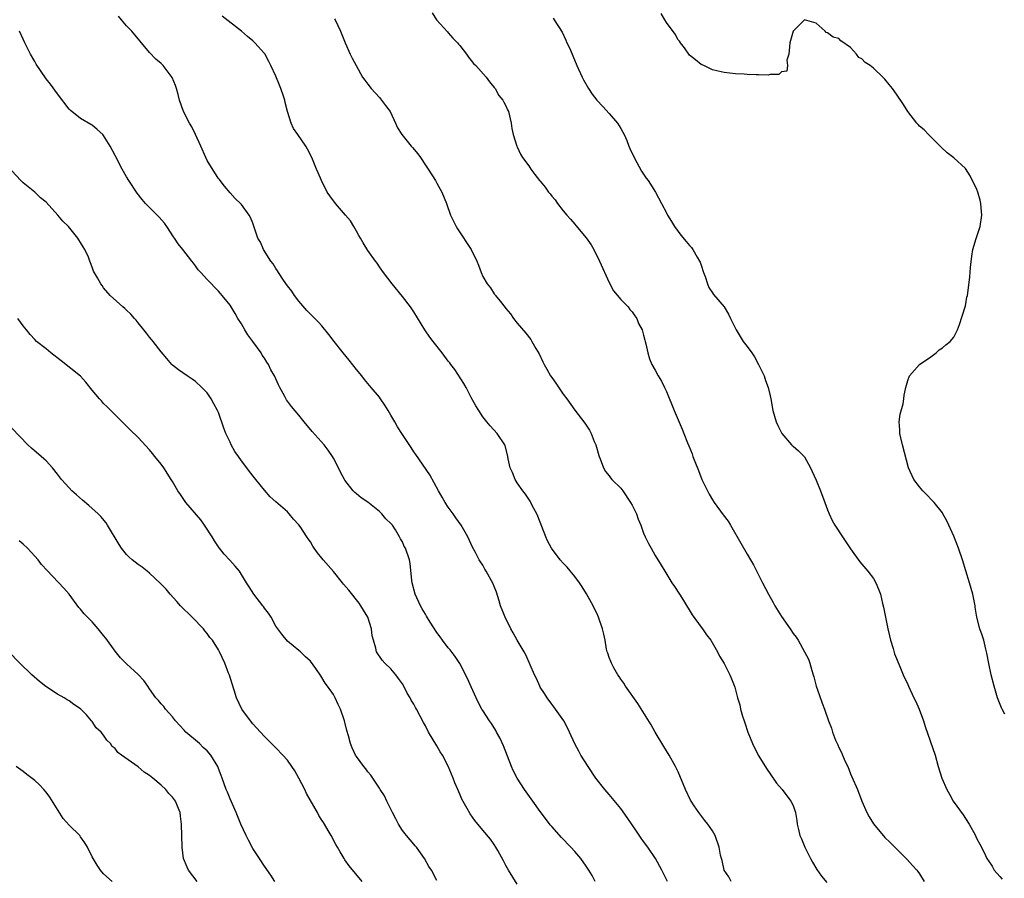
# Model space of a CAD drawing. Units: inches. Extents: x 2628000 to 2631000, y 1488000 to 1491000.
# Drawn here: x 2628314 to 2628486, y 1489486 to 1489635 of the extents above; entities that cross this region are included whole.
import ezdxf

# ---------------------------------------------------------------- set-up
doc = ezdxf.new("R2010")
doc.units = ezdxf.units.IN
doc.header["$MEASUREMENT"] = 0
doc.layers.add('LD26281488_10ft', color=91, linetype='Continuous')

msp = doc.modelspace()

# ---------------------------------------------------------------- linework, layer by layer
at = {"layer": 'LD26281488_10ft'}
for points, elevation in [([(2628386.2, 1489636.2), (2628386.96, 1489635), (2628388.87, 1489632.87), (2628389, 1489632.74), (2628389.81, 1489631.81), (2628390.59, 1489631), (2628390.76, 1489630.76), (2628391, 1489630.5), (2628392.19, 1489629), (2628392.49, 1489628.49), (2628393, 1489627.9), (2628393.38, 1489627.38), (2628393.76, 1489627), (2628395.57, 1489625), (2628396.18, 1489624.18), (2628397, 1489623.19), (2628397.14, 1489623), (2628397.82, 1489621.82), (2628398.47, 1489621), (2628398.64, 1489620.64), (2628399, 1489620.02), (2628399.31, 1489619.31), (2628399.47, 1489619), (2628399.93, 1489617), (2628400.06, 1489616.06), (2628400.27, 1489615), (2628400.93, 1489613), (2628401, 1489612.87), (2628401.57, 1489611.57), (2628401.92, 1489611), (2628403, 1489609.54), (2628403.36, 1489609), (2628404.08, 1489608.08), (2628404.89, 1489607), (2628405, 1489606.88), (2628405.84, 1489605.84), (2628406.41, 1489605), (2628406.7, 1489604.7), (2628407, 1489604.31), (2628407.62, 1489603.62), (2628408.03, 1489603), (2628409, 1489601.76), (2628409.63, 1489601), (2628410.27, 1489600.27), (2628411, 1489599.41), (2628411.21, 1489599.21), (2628413.01, 1489597.01), (2628413.84, 1489595.84), (2628414.3, 1489595), (2628415.32, 1489593), (2628417, 1489589.24), (2628417.78, 1489587.79), (2628419, 1489586.31), (2628420.28, 1489585), (2628420.59, 1489584.59), (2628421, 1489584.14), (2628421.46, 1489583.46), (2628421.8, 1489583), (2628422.13, 1489582.13), (2628422.74, 1489581), (2628422.78, 1489580.78), (2628423, 1489580.1), (2628423.2, 1489579.2), (2628423.29, 1489579), (2628423.4, 1489578.6), (2628423.7, 1489577), (2628423.99, 1489575.99), (2628424.42, 1489575), (2628425, 1489573.99), (2628425.53, 1489573), (2628426.08, 1489572.08), (2628426.64, 1489571), (2628427, 1489570.27), (2628428.32, 1489567), (2628429, 1489565.35), (2628429.72, 1489563.72), (2628430.01, 1489563), (2628430.64, 1489561.36), (2628430.86, 1489560.86), (2628431.42, 1489559.42), (2628431.56, 1489559), (2628431.91, 1489558.09), (2628432.54, 1489556.54), (2628433.15, 1489555), (2628434.1, 1489553), (2628434.42, 1489552.42), (2628435, 1489551.43), (2628435.28, 1489551), (2628436.83, 1489548.83), (2628437.71, 1489547.71), (2628438.1, 1489547), (2628439.92, 1489543.92), (2628441, 1489541.99), (2628441.62, 1489541), (2628442.12, 1489540.12), (2628443, 1489538.4), (2628443.69, 1489537), (2628444.71, 1489535), (2628445.55, 1489533.55), (2628445.82, 1489533), (2628447, 1489531.12), (2628448.5, 1489529), (2628449, 1489528.2), (2628449.53, 1489527.53), (2628449.89, 1489527), (2628451.02, 1489525), (2628451.7, 1489523.7), (2628451.92, 1489523), (2628452.25, 1489521.75), (2628452.5, 1489521), (2628452.61, 1489520.61), (2628453.04, 1489519), (2628453.53, 1489517.53), (2628454.05, 1489516.05), (2628454.47, 1489515), (2628455.18, 1489513), (2628455.7, 1489511.7), (2628455.87, 1489511), (2628456.41, 1489509.59), (2628456.68, 1489509), (2628456.8, 1489508.8), (2628457, 1489508.32), (2628457.45, 1489507.45), (2628457.62, 1489507), (2628458.1, 1489505.9), (2628458.52, 1489505), (2628459, 1489503.77), (2628459.25, 1489503.25), (2628460.21, 1489501), (2628461, 1489499.01), (2628461.87, 1489497), (2628462.27, 1489496.27), (2628463, 1489495.07), (2628465, 1489492.66), (2628465.87, 1489491.87), (2628467, 1489490.68), (2628468.7, 1489489), (2628468.85, 1489488.85), (2628469.77, 1489487.77), (2628470.55, 1489487), (2628470.74, 1489486.74), (2628471, 1489486.34), (2628471.8, 1489485)], 9460), ([(2628485.85, 1489514.15), (2628485.38, 1489515), (2628485.26, 1489515.26), (2628484.7, 1489516.7), (2628484.59, 1489517), (2628483.99, 1489519), (2628483.48, 1489521), (2628483.06, 1489522.94), (2628482.75, 1489524.75), (2628482.69, 1489525), (2628482.56, 1489525.44), (2628482.2, 1489527), (2628481.91, 1489527.91), (2628481.52, 1489529), (2628481.01, 1489531), (2628480.73, 1489532.73), (2628480.71, 1489533), (2628480.32, 1489535), (2628479.74, 1489537), (2628479.08, 1489539.08), (2628478.51, 1489541), (2628477.83, 1489543), (2628477, 1489545.11), (2628476.13, 1489547), (2628475.76, 1489547.76), (2628475.1, 1489549), (2628475, 1489549.16), (2628473.54, 1489551), (2628473.29, 1489551.29), (2628472.28, 1489552.28), (2628471.57, 1489553), (2628471, 1489553.69), (2628470.02, 1489555), (2628469.12, 1489557), (2628468.06, 1489561), (2628467.75, 1489562.25), (2628467.58, 1489563), (2628467.59, 1489563.59), (2628467.5, 1489565), (2628467.65, 1489566.35), (2628468.17, 1489568.17), (2628468.29, 1489569), (2628468.34, 1489569.66), (2628468.64, 1489571), (2628469, 1489572.21), (2628469.27, 1489573), (2628471.03, 1489574.97), (2628473, 1489576.32), (2628473.91, 1489577), (2628474.45, 1489577.55), (2628475, 1489577.88), (2628475.57, 1489578.43), (2628476.37, 1489579), (2628477, 1489579.72), (2628477.63, 1489581), (2628477.97, 1489581.97), (2628478.95, 1489585), (2628479, 1489585.2), (2628479.27, 1489586.73), (2628479.35, 1489587), (2628479.41, 1489587.41), (2628479.77, 1489590.23), (2628479.89, 1489591.89), (2628480.13, 1489593.87), (2628480.32, 1489595), (2628480.9, 1489596.9), (2628480.93, 1489597.07), (2628481, 1489597.24), (2628481.57, 1489599), (2628481.87, 1489601), (2628481.75, 1489602.25), (2628481.7, 1489603), (2628481.58, 1489603.58), (2628481.15, 1489605), (2628481, 1489605.46), (2628479.82, 1489607.82), (2628479, 1489609.12), (2628477, 1489610.94), (2628475.83, 1489611.83), (2628474.8, 1489612.8), (2628472.56, 1489615), (2628471.84, 1489615.84), (2628471, 1489616.48), (2628470.76, 1489616.76), (2628470.58, 1489617), (2628469, 1489619), (2628468.23, 1489620.23), (2628467, 1489622.06), (2628466.29, 1489623), (2628465.75, 1489623.75), (2628465, 1489624.65), (2628464.65, 1489625), (2628463, 1489626.58), (2628462.44, 1489627), (2628461.55, 1489627.55), (2628461, 1489628.17), (2628460.43, 1489628.43), (2628460.04, 1489629), (2628459, 1489630.14), (2628457.34, 1489631.34), (2628457, 1489631.7), (2628455.98, 1489631.98), (2628455, 1489632.74), (2628454.79, 1489632.79), (2628454.6, 1489633), (2628453, 1489634.41), (2628451, 1489634.99), (2628449.99, 1489634.01), (2628449, 1489633), (2628448.42, 1489631), (2628448.35, 1489629.65), (2628448.27, 1489629), (2628447.93, 1489627.93), (2628448.05, 1489627), (2628447.94, 1489626.06), (2628447, 1489625.9), (2628446.54, 1489625.46), (2628445, 1489625.44), (2628444.65, 1489625.35), (2628443, 1489625.42), (2628442.59, 1489625.41), (2628441, 1489625.49), (2628440.49, 1489625.51), (2628439, 1489625.6), (2628437, 1489625.79), (2628435.97, 1489626.03), (2628435, 1489626.28), (2628433.48, 1489627), (2628433, 1489627.21), (2628432.03, 1489628.03), (2628431, 1489628.85), (2628430.1, 1489630.1), (2628429.4, 1489631), (2628429.24, 1489631.24), (2628429, 1489631.51), (2628428.47, 1489632.47), (2628427, 1489634.51), (2628426.68, 1489635), (2628426.05, 1489636.05)], 9440), ([(2628427.17, 1489485), (2628426.17, 1489487), (2628425.07, 1489489), (2628423.71, 1489491), (2628423, 1489491.99), (2628422.56, 1489492.56), (2628421.75, 1489493.75), (2628421, 1489494.89), (2628420.14, 1489496.14), (2628419, 1489497.73), (2628417, 1489500.13), (2628416.25, 1489501), (2628414.69, 1489503), (2628413.34, 1489505), (2628412.09, 1489507), (2628411.69, 1489507.69), (2628411, 1489508.98), (2628410.12, 1489511), (2628409.76, 1489511.76), (2628409.08, 1489513), (2628407.67, 1489515), (2628407.39, 1489515.39), (2628407, 1489515.88), (2628406.19, 1489517), (2628405.74, 1489517.74), (2628405, 1489518.84), (2628404.91, 1489519), (2628404.33, 1489520.33), (2628403.98, 1489521), (2628402.48, 1489524.48), (2628402.19, 1489525), (2628401, 1489527.01), (2628400.3, 1489528.3), (2628399.88, 1489529), (2628398.87, 1489531), (2628398.11, 1489533), (2628397.85, 1489533.85), (2628397.36, 1489535.36), (2628397, 1489536.34), (2628396.81, 1489536.81), (2628395.6, 1489539), (2628395.38, 1489539.38), (2628395, 1489540.06), (2628394.62, 1489540.62), (2628394.39, 1489541), (2628393.72, 1489542.28), (2628393.21, 1489543.21), (2628392.4, 1489545), (2628391.25, 1489547), (2628390.33, 1489548.33), (2628389.83, 1489549), (2628389, 1489550.16), (2628388.45, 1489551), (2628387.92, 1489551.92), (2628387.27, 1489553), (2628385.76, 1489555.76), (2628383.33, 1489559.33), (2628383, 1489559.79), (2628382.53, 1489560.53), (2628380.88, 1489563), (2628380.16, 1489564.16), (2628379.67, 1489565), (2628379, 1489566.2), (2628378.53, 1489567), (2628377.93, 1489567.93), (2628377.21, 1489569), (2628377, 1489569.29), (2628375.57, 1489571), (2628374.39, 1489572.39), (2628373.93, 1489573), (2628373, 1489574.12), (2628371.73, 1489575.73), (2628370.68, 1489577), (2628369.15, 1489579), (2628368.23, 1489580.23), (2628367, 1489581.69), (2628366.38, 1489582.38), (2628365.78, 1489583), (2628365, 1489583.74), (2628364.4, 1489584.4), (2628363, 1489585.99), (2628362.25, 1489587), (2628361.74, 1489587.74), (2628361, 1489588.68), (2628360.32, 1489589.68), (2628359.45, 1489591), (2628359.29, 1489591.29), (2628359, 1489591.68), (2628358.5, 1489592.5), (2628358.1, 1489593), (2628356.83, 1489595), (2628356.28, 1489596.28), (2628355.87, 1489597), (2628355, 1489599.6), (2628354.59, 1489600.59), (2628354.34, 1489601), (2628353, 1489602.83), (2628352.84, 1489603), (2628351.9, 1489603.9), (2628351, 1489604.85), (2628350.04, 1489606.04), (2628349.3, 1489607), (2628349.16, 1489607.16), (2628349, 1489607.37), (2628348.34, 1489608.34), (2628347, 1489610.5), (2628346.77, 1489611), (2628345.91, 1489613), (2628345.02, 1489615), (2628344.34, 1489616.34), (2628343.96, 1489617), (2628342.9, 1489619), (2628342.21, 1489621), (2628341.97, 1489621.97), (2628341.67, 1489623), (2628341.53, 1489623.53), (2628340.96, 1489624.96), (2628339.39, 1489627), (2628339, 1489627.35), (2628338.11, 1489628.11), (2628337, 1489629.3), (2628335.3, 1489631.3), (2628333.9, 1489633), (2628333, 1489633.95), (2628332.09, 1489635), (2628331.6, 1489635.6)], 9490), ([(2628438.23, 1489485), (2628437.8, 1489485.8), (2628437.03, 1489487), (2628436.66, 1489488.66), (2628436.54, 1489489), (2628436.39, 1489489.61), (2628436.13, 1489491), (2628435.44, 1489493), (2628435, 1489493.81), (2628434.2, 1489495), (2628433.65, 1489495.65), (2628432.76, 1489496.76), (2628432.58, 1489497), (2628431.82, 1489498.18), (2628431.26, 1489499), (2628431.16, 1489499.16), (2628430.3, 1489501), (2628429, 1489504.08), (2628428.55, 1489505), (2628427.46, 1489507), (2628427, 1489507.78), (2628426.53, 1489508.53), (2628425.03, 1489511), (2628424.29, 1489512.29), (2628421.99, 1489515.99), (2628419.86, 1489519), (2628419.55, 1489519.55), (2628419, 1489520.23), (2628418.71, 1489520.71), (2628418.49, 1489521), (2628417.79, 1489522.21), (2628417.38, 1489523), (2628417.3, 1489523.3), (2628417, 1489523.97), (2628416.76, 1489524.76), (2628416.66, 1489525), (2628416.55, 1489525.45), (2628416.28, 1489527), (2628416.07, 1489528.07), (2628415.86, 1489529), (2628415.15, 1489531), (2628415, 1489531.28), (2628414.24, 1489533), (2628413.07, 1489535.07), (2628412.3, 1489536.3), (2628411.81, 1489537), (2628411, 1489538.1), (2628409.7, 1489539.7), (2628409, 1489540.39), (2628408.48, 1489541), (2628406.97, 1489543), (2628406.29, 1489544.29), (2628406, 1489545), (2628404.58, 1489548.58), (2628404.38, 1489549), (2628403.67, 1489550.33), (2628403.34, 1489551), (2628403.22, 1489551.22), (2628403, 1489551.53), (2628402.42, 1489552.42), (2628401.98, 1489553), (2628401, 1489554.41), (2628400.62, 1489555), (2628400.18, 1489556.18), (2628399.79, 1489557), (2628399.44, 1489558.56), (2628399.37, 1489559), (2628398.87, 1489560.87), (2628398.81, 1489561), (2628397.48, 1489563), (2628396.31, 1489564.31), (2628395.73, 1489565), (2628395, 1489565.89), (2628394.29, 1489567), (2628393.8, 1489567.8), (2628393, 1489569.25), (2628392.08, 1489571), (2628391.7, 1489571.7), (2628390.12, 1489574.12), (2628389.44, 1489575), (2628389.26, 1489575.26), (2628389, 1489575.57), (2628387.92, 1489577), (2628386.34, 1489579), (2628385.77, 1489579.77), (2628384.92, 1489581), (2628383, 1489584.17), (2628382.42, 1489585), (2628381, 1489586.85), (2628379.25, 1489589), (2628377.7, 1489591), (2628377.42, 1489591.42), (2628377, 1489592), (2628376.6, 1489592.6), (2628376.3, 1489593), (2628375, 1489594.83), (2628374.16, 1489596.16), (2628373.71, 1489597), (2628373.45, 1489597.45), (2628373, 1489598.17), (2628372.54, 1489599), (2628371.97, 1489599.97), (2628371.13, 1489601), (2628369.38, 1489603), (2628368.35, 1489604.35), (2628367.91, 1489605), (2628366.91, 1489607), (2628366.36, 1489608.36), (2628366.08, 1489609), (2628365.24, 1489611), (2628364.49, 1489612.49), (2628364.19, 1489613), (2628362.83, 1489615), (2628362.07, 1489616.07), (2628361.63, 1489617), (2628360.99, 1489619), (2628360.58, 1489620.58), (2628360.52, 1489621), (2628360.33, 1489621.67), (2628359.87, 1489623), (2628359.6, 1489623.6), (2628359, 1489625.16), (2628358.13, 1489627), (2628357.75, 1489627.75), (2628357.05, 1489629.05), (2628357, 1489629.13), (2628355.31, 1489631), (2628355, 1489631.32), (2628354.07, 1489632.07), (2628352.99, 1489633), (2628349.61, 1489635.61)], 9480), ([(2628369.17, 1489635.17), (2628369.3, 1489635), (2628370.26, 1489633), (2628371.02, 1489631), (2628371.9, 1489629), (2628372.29, 1489628.29), (2628372.94, 1489627), (2628374.07, 1489625), (2628374.45, 1489624.45), (2628375, 1489623.76), (2628375.57, 1489623), (2628377, 1489621.45), (2628377.38, 1489621), (2628378.06, 1489620.06), (2628378.85, 1489619), (2628379.82, 1489617), (2628380.18, 1489616.18), (2628380.9, 1489615), (2628382.55, 1489613), (2628382.77, 1489612.77), (2628383.68, 1489611.68), (2628384.16, 1489611), (2628385, 1489609.69), (2628385.48, 1489609), (2628386.75, 1489607), (2628387, 1489606.52), (2628387.85, 1489605), (2628388.66, 1489603), (2628389.4, 1489601), (2628390.38, 1489599), (2628390.61, 1489598.61), (2628393, 1489595), (2628393.95, 1489593), (2628394.26, 1489592.26), (2628394.69, 1489591), (2628395, 1489590.33), (2628395.78, 1489589), (2628396.32, 1489588.32), (2628397, 1489587.28), (2628397.14, 1489587.14), (2628397.23, 1489587), (2628398, 1489586), (2628398.9, 1489584.9), (2628399, 1489584.75), (2628399.8, 1489583.8), (2628400.37, 1489583), (2628401, 1489582.21), (2628402.47, 1489580.47), (2628403.34, 1489579.34), (2628403.56, 1489579), (2628404.25, 1489577.75), (2628404.82, 1489576.82), (2628405.47, 1489575.47), (2628405.67, 1489575), (2628406.17, 1489574.17), (2628406.8, 1489573), (2628407, 1489572.7), (2628407.72, 1489571.72), (2628409, 1489569.82), (2628409.63, 1489569), (2628411.02, 1489567.02), (2628412.76, 1489564.76), (2628413.57, 1489563.57), (2628413.86, 1489563), (2628414.41, 1489561.59), (2628414.68, 1489561), (2628415.18, 1489559.18), (2628415.24, 1489559), (2628415.44, 1489558.56), (2628415.99, 1489557), (2628416.34, 1489556.34), (2628417, 1489555.6), (2628417.25, 1489555.25), (2628417.48, 1489555), (2628419, 1489553.46), (2628419.35, 1489553), (2628420.72, 1489551), (2628421, 1489550.5), (2628421.74, 1489549), (2628422.06, 1489548.06), (2628422.49, 1489547), (2628423, 1489545.65), (2628423.27, 1489545), (2628423.85, 1489543.85), (2628424.31, 1489543), (2628425, 1489541.76), (2628426.05, 1489540.05), (2628426.66, 1489539), (2628427.9, 1489537), (2628428.37, 1489536.37), (2628429.23, 1489535), (2628429.93, 1489533.93), (2628431.44, 1489531.44), (2628433, 1489529.28), (2628433.22, 1489529), (2628433.94, 1489527.94), (2628434.67, 1489527), (2628435.87, 1489525), (2628436.23, 1489524.23), (2628437.04, 1489522.96), (2628437.98, 1489521), (2628438.27, 1489520.27), (2628438.85, 1489518.85), (2628439.35, 1489517), (2628439.73, 1489515.73), (2628439.86, 1489515), (2628440.21, 1489513.79), (2628440.48, 1489513), (2628440.63, 1489512.63), (2628441.16, 1489511), (2628441.93, 1489509), (2628442.91, 1489507), (2628444.49, 1489504.49), (2628445, 1489503.73), (2628446.13, 1489502.13), (2628447.11, 1489501), (2628448.64, 1489499), (2628449, 1489498.21), (2628449.42, 1489497), (2628449.65, 1489495.65), (2628449.74, 1489495), (2628449.95, 1489494.05), (2628450.21, 1489493), (2628450.45, 1489492.45), (2628451.03, 1489491), (2628452.04, 1489489), (2628452.37, 1489488.37), (2628453.12, 1489487.12), (2628453.96, 1489485.96), (2628454.86, 1489484.86)], 9470), ([(2628407.24, 1489635.24), (2628407.44, 1489635), (2628408.82, 1489632.82), (2628409.46, 1489631.46), (2628409.65, 1489631), (2628410.11, 1489630.11), (2628410.54, 1489629), (2628410.7, 1489628.7), (2628411.39, 1489627), (2628412.31, 1489625), (2628412.54, 1489624.54), (2628413.39, 1489623), (2628414.04, 1489622.04), (2628414.83, 1489621), (2628415.87, 1489619.87), (2628417, 1489618.69), (2628418.42, 1489617), (2628419, 1489616.08), (2628419.4, 1489615.4), (2628419.59, 1489615), (2628420.05, 1489613.95), (2628420.44, 1489613), (2628420.59, 1489612.59), (2628421.22, 1489611.22), (2628421.83, 1489610.17), (2628422.65, 1489608.65), (2628423, 1489608.09), (2628423.44, 1489607.44), (2628423.77, 1489607), (2628425.07, 1489605), (2628426.11, 1489603), (2628427, 1489601.37), (2628427.18, 1489601), (2628427.85, 1489599.85), (2628428.36, 1489599), (2628429, 1489598.11), (2628429.5, 1489597.5), (2628430.42, 1489596.42), (2628431, 1489595.71), (2628431.34, 1489595.34), (2628431.58, 1489595), (2628432.32, 1489593.68), (2628432.73, 1489593), (2628432.81, 1489592.81), (2628433, 1489592.29), (2628433.42, 1489591), (2628433.68, 1489590.32), (2628434.09, 1489589), (2628434.37, 1489588.37), (2628435, 1489587.48), (2628435.18, 1489587.18), (2628437.02, 1489585), (2628437.74, 1489583.74), (2628438.13, 1489583), (2628438.43, 1489582.43), (2628439.1, 1489581), (2628440.35, 1489579), (2628441, 1489578.14), (2628441.83, 1489577), (2628442.3, 1489576.3), (2628442.99, 1489575), (2628443.95, 1489573), (2628444.22, 1489572.22), (2628444.68, 1489571), (2628445, 1489569.53), (2628445.16, 1489569), (2628445.48, 1489567), (2628446.05, 1489565), (2628446.36, 1489564.36), (2628447, 1489563.12), (2628447.08, 1489563), (2628448.76, 1489561), (2628448.88, 1489560.88), (2628449, 1489560.79), (2628449.96, 1489559.96), (2628451, 1489558.91), (2628452.04, 1489557), (2628452.35, 1489556.35), (2628453, 1489554.88), (2628453.76, 1489553), (2628454.53, 1489551), (2628455, 1489549.71), (2628455.28, 1489549), (2628455.82, 1489547.82), (2628456.27, 1489547), (2628457.64, 1489545), (2628459, 1489542.88), (2628460.64, 1489540.64), (2628461, 1489540.25), (2628462.05, 1489539), (2628463, 1489537.72), (2628463.41, 1489537), (2628463.89, 1489535.89), (2628464.2, 1489535), (2628464.59, 1489533.41), (2628464.77, 1489532.77), (2628465.49, 1489529), (2628465.77, 1489527.77), (2628465.96, 1489527), (2628466.41, 1489525.59), (2628466.64, 1489524.64), (2628467, 1489523.81), (2628467.22, 1489523.22), (2628467.58, 1489522.42), (2628468.19, 1489521), (2628469, 1489519.31), (2628469.12, 1489519), (2628470.02, 1489517), (2628470.35, 1489516.35), (2628470.97, 1489515), (2628471.7, 1489513), (2628472, 1489512), (2628473.72, 1489507), (2628474.27, 1489505), (2628474.89, 1489503), (2628475.78, 1489501), (2628476.23, 1489500.23), (2628476.9, 1489499), (2628478.59, 1489496.59), (2628479, 1489495.95), (2628479.64, 1489495), (2628480.75, 1489493), (2628480.84, 1489492.84), (2628481, 1489492.45), (2628481.53, 1489491.53), (2628481.81, 1489491), (2628482.48, 1489489.52), (2628482.76, 1489489), (2628482.86, 1489488.86), (2628483, 1489488.6), (2628483.68, 1489487.68), (2628484, 1489487), (2628485, 1489485.86), (2628485.42, 1489485.42)], 9450), ([(2628414.58, 1489485), (2628414.04, 1489486.04), (2628413.47, 1489487), (2628413, 1489487.7), (2628412.05, 1489489), (2628411, 1489490.23), (2628410.3, 1489491), (2628408.69, 1489492.69), (2628407, 1489494.58), (2628406.81, 1489494.81), (2628405, 1489497.22), (2628403.7, 1489499), (2628403.42, 1489499.42), (2628402.28, 1489501), (2628401, 1489503), (2628400.3, 1489504.3), (2628400, 1489505), (2628398.6, 1489508.6), (2628397.99, 1489509.99), (2628397.41, 1489511), (2628397.27, 1489511.27), (2628396.5, 1489512.5), (2628396.14, 1489513), (2628395, 1489514.76), (2628394.86, 1489515), (2628394.21, 1489516.21), (2628393.84, 1489517), (2628393, 1489518.87), (2628392.36, 1489520.36), (2628391, 1489522.97), (2628390.18, 1489524.18), (2628389.31, 1489525.31), (2628389, 1489525.67), (2628388, 1489527), (2628387.59, 1489527.59), (2628387, 1489528.36), (2628385.86, 1489530.14), (2628385.21, 1489531.21), (2628385, 1489531.52), (2628384.47, 1489532.47), (2628384.16, 1489533), (2628383.21, 1489535), (2628382.7, 1489537), (2628382.63, 1489537.37), (2628382.37, 1489540.37), (2628382.22, 1489541), (2628381.56, 1489543), (2628381.34, 1489543.34), (2628381, 1489544.15), (2628380.67, 1489544.67), (2628380.53, 1489545), (2628379.8, 1489546.2), (2628379.26, 1489547), (2628379, 1489547.32), (2628378.12, 1489548.12), (2628377.44, 1489549), (2628377, 1489549.39), (2628375, 1489551.03), (2628373.81, 1489551.81), (2628373, 1489552.5), (2628372.71, 1489552.71), (2628372.43, 1489553), (2628371, 1489554.84), (2628370.9, 1489555), (2628370.26, 1489556.26), (2628369.87, 1489557), (2628369, 1489558.69), (2628368.83, 1489559), (2628368.1, 1489560.1), (2628367.38, 1489561), (2628365.31, 1489563.31), (2628363.93, 1489565), (2628363, 1489566.16), (2628361.7, 1489567.7), (2628360.86, 1489568.86), (2628360.57, 1489569.43), (2628359.7, 1489571), (2628359.44, 1489571.44), (2628358.75, 1489573), (2628358.09, 1489574.09), (2628357.68, 1489575), (2628357.4, 1489575.4), (2628357, 1489576.1), (2628356.62, 1489576.62), (2628356.41, 1489577), (2628355, 1489579), (2628354.13, 1489580.13), (2628353.6, 1489581), (2628353, 1489582.05), (2628352.38, 1489583), (2628351.87, 1489583.87), (2628351, 1489585.32), (2628349.66, 1489587), (2628349.34, 1489587.34), (2628349, 1489587.76), (2628347, 1489589.78), (2628345.95, 1489591), (2628345.48, 1489591.48), (2628345, 1489592.15), (2628344.62, 1489592.62), (2628344.34, 1489593), (2628342.79, 1489595), (2628341.98, 1489595.98), (2628341.34, 1489597), (2628341.19, 1489597.19), (2628339.99, 1489599), (2628339.57, 1489599.57), (2628338.65, 1489600.65), (2628338.31, 1489601), (2628336.28, 1489603), (2628335.69, 1489603.69), (2628334.82, 1489604.82), (2628333.4, 1489607), (2628333, 1489607.68), (2628332.2, 1489609), (2628331.12, 1489611.12), (2628331, 1489611.38), (2628330.14, 1489613), (2628329, 1489614.82), (2628328.84, 1489615), (2628327.89, 1489615.89), (2628327, 1489616.63), (2628326.78, 1489616.78), (2628325, 1489617.78), (2628323.47, 1489619), (2628323.22, 1489619.22), (2628323, 1489619.44), (2628321, 1489622.08), (2628319.76, 1489623.76), (2628319, 1489624.68), (2628318.87, 1489624.87), (2628317.27, 1489627.27), (2628317, 1489627.72), (2628316.29, 1489629), (2628315.27, 1489631), (2628315, 1489631.63), (2628314.37, 1489633)], 9500), ([(2628401, 1489484.54), (2628399.46, 1489487), (2628399, 1489487.8), (2628398.6, 1489488.6), (2628397.59, 1489490.41), (2628397.28, 1489491), (2628397, 1489491.44), (2628396.36, 1489492.36), (2628395, 1489493.94), (2628393.6, 1489495.6), (2628392.79, 1489496.79), (2628392.29, 1489497.71), (2628391.36, 1489499.36), (2628391, 1489500.2), (2628390.64, 1489501), (2628390.16, 1489502.16), (2628389.85, 1489503), (2628389, 1489505.06), (2628387.97, 1489507), (2628387.6, 1489507.6), (2628387, 1489508.64), (2628385.56, 1489511), (2628385, 1489512.1), (2628384.67, 1489512.67), (2628383.49, 1489515), (2628383.3, 1489515.3), (2628383, 1489515.87), (2628382.55, 1489516.55), (2628382.33, 1489517), (2628381.81, 1489517.81), (2628381.23, 1489519), (2628381, 1489519.42), (2628380.35, 1489520.35), (2628379.87, 1489521), (2628379, 1489522), (2628377.95, 1489523), (2628377.51, 1489523.51), (2628376.5, 1489525), (2628376.37, 1489525.63), (2628375.97, 1489527), (2628375.76, 1489527.76), (2628375.64, 1489529), (2628374.97, 1489531), (2628374.21, 1489532.21), (2628373.78, 1489533), (2628373.47, 1489533.47), (2628371.71, 1489535.71), (2628370.77, 1489536.77), (2628370.59, 1489537), (2628369, 1489538.94), (2628367.21, 1489541), (2628367, 1489541.29), (2628366.21, 1489542.21), (2628365.65, 1489543), (2628365.4, 1489543.4), (2628365, 1489544.11), (2628364.63, 1489544.63), (2628364.4, 1489545), (2628363.22, 1489546.78), (2628363, 1489547.09), (2628362.06, 1489548.06), (2628361.3, 1489549), (2628361, 1489549.32), (2628359, 1489551.11), (2628357.97, 1489551.97), (2628357, 1489553.09), (2628355.48, 1489555), (2628355.26, 1489555.26), (2628354.38, 1489556.38), (2628353.94, 1489557), (2628353, 1489558.2), (2628352.46, 1489559), (2628351.85, 1489559.85), (2628351.23, 1489561), (2628351, 1489561.46), (2628350.3, 1489563), (2628349.93, 1489563.93), (2628349, 1489566.62), (2628348.83, 1489567), (2628348.16, 1489568.16), (2628347.72, 1489569), (2628347, 1489570.04), (2628346.11, 1489571), (2628345, 1489572.04), (2628344.42, 1489572.42), (2628343.52, 1489573), (2628342.05, 1489574.05), (2628341, 1489574.85), (2628340.85, 1489575), (2628340.02, 1489576.02), (2628339, 1489577.19), (2628337.64, 1489579), (2628337.36, 1489579.36), (2628337, 1489579.76), (2628336.47, 1489580.47), (2628336.02, 1489581), (2628335, 1489582.27), (2628334.69, 1489582.69), (2628334.36, 1489583), (2628333.76, 1489583.76), (2628333, 1489584.44), (2628332.72, 1489584.72), (2628332.32, 1489585), (2628330.12, 1489587), (2628329, 1489588.36), (2628328.74, 1489588.74), (2628328.52, 1489589), (2628327.93, 1489590.07), (2628327.25, 1489591.25), (2628327, 1489591.95), (2628326.69, 1489592.69), (2628326.59, 1489593), (2628326.34, 1489593.66), (2628325.72, 1489595), (2628325.44, 1489595.44), (2628325, 1489596.21), (2628324.68, 1489596.68), (2628324.5, 1489597), (2628322.86, 1489599), (2628321.92, 1489599.92), (2628321.02, 1489601), (2628319, 1489603.22), (2628318.02, 1489604.02), (2628317, 1489605.01), (2628315, 1489606.6), (2628314.58, 1489607), (2628313, 1489608.69)], 9510), ([(2628387, 1489485.19), (2628386.06, 1489487), (2628385.63, 1489487.63), (2628384.88, 1489489), (2628383.44, 1489491), (2628383.24, 1489491.24), (2628383, 1489491.49), (2628381.7, 1489493), (2628381, 1489493.9), (2628380.3, 1489495), (2628379.89, 1489495.89), (2628379.28, 1489497), (2628379, 1489497.6), (2628378.27, 1489499), (2628377.91, 1489499.91), (2628377.15, 1489501), (2628377, 1489501.28), (2628375.86, 1489503), (2628375.53, 1489503.53), (2628375, 1489504.12), (2628374.62, 1489504.62), (2628374.28, 1489505), (2628373, 1489506.76), (2628372.87, 1489507), (2628372.26, 1489508.26), (2628372, 1489509), (2628371.62, 1489510.38), (2628371.31, 1489511.31), (2628371, 1489512.75), (2628370.93, 1489513), (2628370.22, 1489515), (2628369.81, 1489515.81), (2628369.31, 1489517), (2628369, 1489517.57), (2628367.99, 1489519), (2628367.54, 1489519.54), (2628367, 1489520.53), (2628366.79, 1489520.79), (2628365.92, 1489522.08), (2628365, 1489523.35), (2628364.12, 1489524.12), (2628363.25, 1489525), (2628363, 1489525.22), (2628361, 1489526.84), (2628360.03, 1489528.03), (2628359, 1489529.45), (2628358.14, 1489531), (2628357.71, 1489531.71), (2628357, 1489532.6), (2628356.85, 1489532.85), (2628356.7, 1489533), (2628355.13, 1489535), (2628354.32, 1489536.32), (2628353.86, 1489537), (2628353, 1489538.45), (2628352.63, 1489539), (2628351.88, 1489539.88), (2628350.95, 1489540.95), (2628349.98, 1489541.98), (2628349.17, 1489543), (2628349.09, 1489543.09), (2628348.29, 1489544.29), (2628347.87, 1489545), (2628346.57, 1489547), (2628345.94, 1489547.94), (2628343.33, 1489551), (2628342.37, 1489552.37), (2628341.9, 1489553), (2628341, 1489554.61), (2628340.76, 1489555), (2628339.47, 1489557), (2628339, 1489557.63), (2628337.92, 1489559), (2628337.5, 1489559.5), (2628337, 1489560.12), (2628335, 1489562.31), (2628333.61, 1489563.61), (2628332.63, 1489564.63), (2628331, 1489566.22), (2628329.64, 1489567.64), (2628329, 1489568.23), (2628328.64, 1489568.64), (2628328.3, 1489569), (2628327, 1489570.55), (2628325.91, 1489571.91), (2628324.95, 1489572.95), (2628321.61, 1489575.61), (2628319.83, 1489577), (2628319, 1489577.73), (2628317.33, 1489579), (2628317, 1489579.33), (2628316.2, 1489580.2), (2628315.55, 1489581), (2628315, 1489581.73), (2628314.09, 1489583)], 9520), ([(2628373.99, 1489485), (2628371.76, 1489487.76), (2628371, 1489488.79), (2628370.87, 1489489), (2628370.16, 1489490.16), (2628369.72, 1489491), (2628369.44, 1489491.44), (2628368.61, 1489493), (2628368.09, 1489493.91), (2628367.43, 1489495), (2628367.25, 1489495.25), (2628367, 1489495.7), (2628366.48, 1489496.48), (2628366.22, 1489497), (2628364.32, 1489500.32), (2628364, 1489501), (2628362.99, 1489503), (2628362.27, 1489504.27), (2628361.79, 1489505), (2628361, 1489506.1), (2628360.22, 1489507), (2628359, 1489508.3), (2628357, 1489510.26), (2628356.29, 1489511), (2628355, 1489512.46), (2628354.55, 1489513), (2628353.06, 1489515), (2628352.12, 1489517), (2628351.7, 1489518.3), (2628351.39, 1489519.39), (2628350.92, 1489520.91), (2628350.76, 1489521.24), (2628350.09, 1489523), (2628349.19, 1489525), (2628349.11, 1489525.11), (2628349, 1489525.32), (2628347.97, 1489527), (2628347.48, 1489527.48), (2628347, 1489528.16), (2628346.63, 1489528.63), (2628346.4, 1489529), (2628344.44, 1489531), (2628342.39, 1489533), (2628341.76, 1489533.76), (2628340.59, 1489535), (2628339.88, 1489535.88), (2628338.9, 1489536.9), (2628337, 1489538.65), (2628336.58, 1489539), (2628335.69, 1489539.69), (2628335, 1489540.18), (2628333.97, 1489541), (2628333.46, 1489541.46), (2628333, 1489541.92), (2628332.12, 1489543), (2628331.68, 1489543.68), (2628329.7, 1489547), (2628329.42, 1489547.42), (2628328.53, 1489548.53), (2628328.05, 1489549), (2628326.45, 1489550.45), (2628325.35, 1489551.35), (2628324.28, 1489552.28), (2628323.49, 1489553), (2628323, 1489553.5), (2628321.67, 1489555), (2628321, 1489555.9), (2628320.12, 1489557), (2628319, 1489558.21), (2628318.6, 1489558.6), (2628318.15, 1489559), (2628316.43, 1489560.43), (2628315.83, 1489561), (2628313, 1489563.91)], 9530), ([(2628358.83, 1489485), (2628358.1, 1489486.1), (2628357, 1489487.69), (2628356.13, 1489489), (2628355, 1489490.76), (2628354.21, 1489492.21), (2628353.82, 1489493), (2628352.89, 1489495), (2628352.05, 1489497), (2628351, 1489499.4), (2628350.55, 1489500.55), (2628350.35, 1489501), (2628350, 1489502), (2628349.64, 1489503), (2628349.44, 1489503.44), (2628349, 1489504.68), (2628348.87, 1489505), (2628347.66, 1489507), (2628347, 1489507.76), (2628346.35, 1489508.35), (2628345.7, 1489509), (2628343.32, 1489511), (2628343, 1489511.34), (2628341.53, 1489513), (2628341, 1489513.65), (2628339.77, 1489515), (2628339.46, 1489515.46), (2628339, 1489515.95), (2628338.53, 1489516.53), (2628338.11, 1489517), (2628337, 1489518.57), (2628336.67, 1489519), (2628335.98, 1489519.98), (2628335, 1489521.02), (2628333, 1489522.87), (2628331.95, 1489523.95), (2628331, 1489525.08), (2628329.37, 1489527.37), (2628329, 1489527.84), (2628328.05, 1489529), (2628327, 1489530.19), (2628326.19, 1489531), (2628325.62, 1489531.62), (2628325, 1489532.39), (2628324.71, 1489532.71), (2628323.02, 1489535.02), (2628322.08, 1489536.08), (2628319.15, 1489539.15), (2628318.2, 1489540.2), (2628317.62, 1489541), (2628317, 1489541.64), (2628315.77, 1489543), (2628315, 1489543.71), (2628314.31, 1489544.31)], 9540), ([(2628345.29, 1489485), (2628343.79, 1489487), (2628343.53, 1489487.53), (2628342.93, 1489489), (2628342.67, 1489491), (2628342.57, 1489495), (2628342.38, 1489496.38), (2628342.31, 1489497), (2628341.87, 1489498.13), (2628341.5, 1489499), (2628341, 1489499.66), (2628340.33, 1489500.33), (2628339.83, 1489501), (2628339, 1489501.78), (2628337.57, 1489503), (2628337, 1489503.48), (2628336.04, 1489504.04), (2628335, 1489504.98), (2628332.14, 1489507), (2628331.49, 1489507.49), (2628331, 1489508.13), (2628330.51, 1489508.51), (2628330.2, 1489509), (2628329.58, 1489509.58), (2628329, 1489510.48), (2628328.58, 1489511), (2628327.73, 1489511.73), (2628327, 1489512.87), (2628326.93, 1489512.93), (2628326.89, 1489513), (2628326, 1489514), (2628325, 1489515.08), (2628323.82, 1489515.82), (2628323, 1489516.48), (2628322.65, 1489516.65), (2628322.15, 1489517), (2628321, 1489517.64), (2628318.95, 1489518.95), (2628317.82, 1489519.82), (2628316.49, 1489521), (2628314.44, 1489523), (2628308.55, 1489529)], 9550), ([(2628330.49, 1489485), (2628329, 1489486.35), (2628328.43, 1489487), (2628327.85, 1489487.85), (2628327.17, 1489489), (2628327, 1489489.32), (2628326.2, 1489491), (2628325.75, 1489491.75), (2628325, 1489492.8), (2628324.84, 1489493), (2628323, 1489494.79), (2628321.95, 1489495.95), (2628319.66, 1489499.66), (2628319, 1489500.55), (2628318.62, 1489501), (2628317.82, 1489501.82), (2628317, 1489502.59), (2628315.63, 1489503.63), (2628315, 1489504.13), (2628313.8, 1489505)], 9560)]:
    msp.add_lwpolyline(points, dxfattribs=dict(at, elevation=elevation))

doc.saveas('drawing.dxf')
